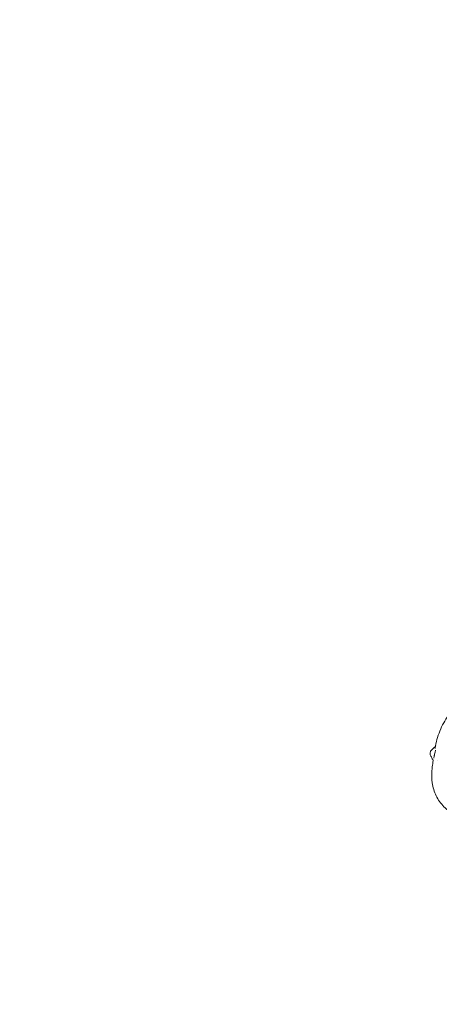
# Model space of a CAD drawing. Units: millimetres. Extents: x -2818 to 10119, y 3933 to 14915.
# Drawn here: x 2487 to 2803, y 7945 to 8686 of the extents above; entities that cross this region are included whole.
import ezdxf

# ---------------------------------------------------------------- set-up
doc = ezdxf.new("R2010")
doc.units = ezdxf.units.MM
doc.styles.get("Standard").update_dxf_attribs({"font": 'arial.ttf'})
doc.dimstyles.new('OLCU', dxfattribs={"dimtxt": 300, "dimasz": 225, "dimexe": 0.18, "dimexo": 0.0625, "dimgap": 80, "dimtad": 1, "dimdec": 0, "dimlfac": 0.1, "dimrnd": 5, "dimzin": 0, "dimdsep": 46, "dimtxsty": 'Standard', "dimcen": 0.09, "dimse1": 1, "dimse2": 1, "dimadec": 0, "dimazin": 0, "dimtfac": 1, "dimtdec": 0, "dimtofl": 0, "dimtmove": 0, "dimatfit": 3, "dimfxl": 1, "dimtolj": 1, "dimtzin": 0, "dimarcsym": 0})

# ---------------------------------------------------------------- blocks, each defined once
blk = doc.blocks.new('*D6')
at = {"color": 0, "lineweight": -2, "transparency": 16777216}
blk.add_line((-2505.03, 14113.76), (-2505.03, 4043.08), dxfattribs=at)
at = {"color": 0, "transparency": 16777216}
for points in [[(-2523.37, 14113.76), (-2486.7, 14113.76), (-2505.03, 14223.76)], [(-2523.37, 4043.08), (-2486.7, 4043.08), (-2505.03, 3933.08)]]:
    blk.add_solid(points, dxfattribs=at)
at = {"layer": 'Defpoints', "color": 0, "transparency": 16777216}
for p in [(-367.37, 14223.76), (-2505.03, 3933.08), (5798.25, 3933.08)]:
    blk.add_point(p, dxfattribs=at)
at = {"color": 0, "transparency": 16777216, "insert": (-2687.22, 9078.42), "char_height": 200, "attachment_point": 5, "rotation": 90}
blk.add_mtext('\\A1;1030', dxfattribs=at)
blk = doc.blocks.new('*D10')
at = {"color": 0, "lineweight": -2, "transparency": 16777216}
blk.add_line((-1768.08, 14602.12), (9970.92, 14602.12), dxfattribs=at)
at = {"color": 0, "transparency": 16777216}
for points in [[(-1768.08, 14620.46), (-1768.08, 14583.79), (-1878.08, 14602.12)], [(9970.92, 14620.46), (9970.92, 14583.79), (10080.92, 14602.12)]]:
    blk.add_solid(points, dxfattribs=at)
at = {"layer": 'Defpoints', "color": 0, "transparency": 16777216}
for p in [(10080.92, 14602.12), (-1878.08, 11641.09), (10080.92, 8519.15)]:
    blk.add_point(p, dxfattribs=at)
at = {"color": 0, "transparency": 16777216, "insert": (4101.42, 14784.24), "char_height": 200, "attachment_point": 5}
blk.add_mtext('\\A1;1195', dxfattribs=at)

msp = doc.modelspace()

# ---------------------------------------------------------------- linework, layer by layer
at = {"color": 0, "linetype": 'Continuous', "lineweight": 0}
for points, knots in [([(2799.99, 8138.17), (2800.34, 8140.36), (2800.81, 8142.53), (2802.02, 8146.82), (2802.75, 8148.94), (2804.45, 8153.09), (2805.42, 8155.12), (2807.58, 8159.07), (2808.77, 8161), (2811.32, 8164.67), (2812.66, 8166.42), (2814.08, 8168.09)], [0, 0, 0, 0, 6.65214, 6.65214, 13.368851, 13.368851, 20.121941, 20.121941, 26.957988, 26.957988, 33.658601, 33.658601, 33.658601, 33.658601]), ([(2796.26, 8133.95), (2796.26, 8133.99), (2796.25, 8134.03), (2796.24, 8134.19), (2796.24, 8134.31), (2796.26, 8134.78), (2796.34, 8135.13), (2796.6, 8135.72), (2796.74, 8135.96), (2797.01, 8136.32), (2797.1, 8136.42), (2797.25, 8136.58), (2797.29, 8136.62), (2797.36, 8136.69), (2797.37, 8136.7), (2797.38, 8136.71), (2797.39, 8136.72), (2797.4, 8136.73), (2797.4, 8136.73), (2797.41, 8136.73), (2797.41, 8136.74), (2797.41, 8136.74), (2797.42, 8136.74), (2797.42, 8136.75), (2797.42, 8136.75), (2797.42, 8136.75)], [0, 0, 0, 0, 0.426697, 0.426697, 1.706649, 1.706649, 5.551098, 5.551098, 8.22406, 8.22406, 9.400885, 9.400885, 9.825795, 9.825795, 9.888885, 9.888885, 9.922369, 9.922369, 9.941046, 9.941046, 9.952121, 9.952121, 9.958752, 9.958752, 9.96614, 9.96614, 9.96614, 9.96614]), ([(2799.68, 8133.64), (2799.81, 8134.17), (2799.94, 8134.7), (2800.13, 8135.48), (2800.19, 8135.75), (2800.28, 8136.14), (2800.31, 8136.27), (2800.37, 8136.52), (2800.39, 8136.63), (2800.41, 8136.71)], [0, 0, 0, 0, 1.639985, 1.639985, 2.504914, 2.504914, 2.972475, 2.972475, 3.47481, 3.47481, 3.47481, 3.47481]), ([(2799.96, 8137.97), (2799.96, 8137.97), (2799.96, 8137.97), (2799.96, 8137.98), (2799.96, 8138), (2799.97, 8138.03), (2799.97, 8138.04), (2799.98, 8138.07), (2799.98, 8138.08), (2799.98, 8138.1), (2799.98, 8138.11), (2799.99, 8138.13), (2799.99, 8138.15), (2799.99, 8138.16)], [3.1084364, 3.1084364, 3.1084364, 3.1084364, 3.2296155, 3.2296155, 3.5112633, 3.5112633, 3.6574309, 3.6574309, 3.7351543, 3.7351543, 3.7785885, 3.7785885, 3.8259401, 3.8259401, 3.8259401, 3.8259401]), ([(2796.26, 8133.94), (2796.26, 8133.94), (2796.26, 8133.94), (2796.26, 8133.94), (2796.26, 8133.94), (2796.26, 8133.95), (2796.26, 8133.95), (2796.26, 8133.95), (2796.26, 8133.95), (2796.26, 8133.95), (2796.26, 8133.95), (2796.26, 8133.95)], [0, 0, 0, 0, 0.00811835, 0.00811835, 0.02030487, 0.02030487, 0.03487096, 0.03487096, 0.04205328, 0.04205328, 0.04939319, 0.04939319, 0.04939319, 0.04939319]), ([(2797.2, 8131.48), (2797.2, 8131.48), (2797.2, 8131.48), (2797.2, 8131.49), (2797.2, 8131.49), (2797.2, 8131.49), (2797.2, 8131.49), (2797.2, 8131.5), (2797.19, 8131.5), (2797.18, 8131.52), (2797.18, 8131.54), (2797.15, 8131.58), (2797.14, 8131.61), (2797.07, 8131.72), (2797.03, 8131.8), (2796.87, 8132.1), (2796.77, 8132.31), (2796.47, 8133.02), (2796.34, 8133.37), (2796.27, 8133.93), (2796.27, 8133.93), (2796.26, 8133.93)], [0, 0, 0, 0, 0.002518, 0.002518, 0.005525, 0.005525, 0.01455, 0.01455, 0.041664, 0.041664, 0.11765, 0.11765, 0.330121, 0.330121, 0.967117, 0.967117, 2.87783, 2.87783, 7.621816, 7.621816, 7.633997, 7.633997, 7.633997, 7.633997]), ([(2797.55, 8115.39), (2797.55, 8115.4), (2797.55, 8115.4), (2797.55, 8115.41), (2797.55, 8115.42), (2797.54, 8115.45), (2797.54, 8115.47), (2797.54, 8115.56), (2797.53, 8115.63), (2797.52, 8115.91), (2797.51, 8116.13), (2797.49, 8116.97), (2797.48, 8117.61), (2797.51, 8120.14), (2797.66, 8122.07), (2798.09, 8125.64), (2798.34, 8127.29), (2798.66, 8128.94)], [0, 0, 0, 0, 0.008875, 0.008875, 0.035503, 0.035503, 0.11537, 0.11537, 0.354956, 0.354956, 1.073733, 1.073733, 3.230499, 3.230499, 9.6145, 9.6145, 15.011984, 15.011984, 15.011984, 15.011984]), ([(2798.66, 8128.94), (2798.66, 8128.97), (2798.67, 8129), (2798.68, 8129.05), (2798.68, 8129.08), (2798.69, 8129.11), (2798.69, 8129.12), (2798.69, 8129.13), (2798.69, 8129.14), (2798.69, 8129.14), (2798.69, 8129.15), (2798.69, 8129.15), (2798.69, 8129.16), (2798.69, 8129.16), (2798.69, 8129.16), (2798.69, 8129.16)], [0, 0, 0, 0, 0.0941346, 0.0941346, 0.1660029, 0.1660029, 0.1984845, 0.1984845, 0.212177, 0.212177, 0.233272, 0.233272, 0.2529461, 0.2529461, 0.2673787, 0.2673787, 0.2673787, 0.2673787]), ([(2798.69, 8129.15), (2798.69, 8129.17), (2798.69, 8129.17), (2798.69, 8129.17), (2798.69, 8129.17), (2798.69, 8129.17)], [0.0462988, 0.0462988, 0.0462988, 0.0462988, 0.2432414, 0.2432414, 0.2658745, 0.2658745, 0.2658745, 0.2658745]), ([(2798.99, 8130.6), (2798.99, 8130.6), (2798.99, 8130.6), (2798.99, 8130.6), (2798.99, 8130.6), (2798.99, 8130.61), (2798.99, 8130.61), (2798.99, 8130.62), (2798.99, 8130.63), (2799, 8130.65), (2799, 8130.67), (2799.01, 8130.72), (2799.02, 8130.75), (2799.04, 8130.85), (2799.06, 8130.91), (2799.07, 8130.98)], [0.066857, 0.066857, 0.066857, 0.066857, 0.0786149, 0.0786149, 0.0955267, 0.0955267, 0.1177042, 0.1177042, 0.1528641, 0.1528641, 0.2126855, 0.2126855, 0.3256849, 0.3256849, 0.5323778, 0.5323778, 0.5323778, 0.5323778]), ([(2799.07, 8130.99), (2799.17, 8131.43), (2799.26, 8131.87), (2799.42, 8132.53), (2799.47, 8132.75), (2799.55, 8133.09), (2799.57, 8133.2), (2799.61, 8133.37), (2799.63, 8133.42), (2799.66, 8133.54), (2799.67, 8133.59), (2799.68, 8133.65)], [0, 0, 0, 0, 1.429412, 1.429412, 2.145032, 2.145032, 2.503314, 2.503314, 2.682791, 2.682791, 2.863113, 2.863113, 2.863113, 2.863113]), ([(2820.38, 8085.73), (2818.74, 8086.3), (2817.14, 8086.97), (2813.91, 8088.59), (2812.29, 8089.56), (2809.33, 8091.7), (2807.96, 8092.85), (2805.51, 8095.31), (2804.4, 8096.62), (2802.45, 8099.37), (2801.59, 8100.81), (2800.13, 8103.81), (2799.52, 8105.37), (2798.53, 8108.59), (2798.16, 8110.26), (2797.73, 8113.07), (2797.62, 8114.21), (2797.55, 8115.35)], [4.607826, 4.607826, 4.607826, 4.607826, 10.921093, 10.921093, 17.826494, 17.826494, 24.366181, 24.366181, 30.622643, 30.622643, 36.687785, 36.687785, 42.653556, 42.653556, 48.61057, 48.61057, 52.5221, 52.5221, 52.5221, 52.5221])]:
    msp.add_open_spline(points, degree=3, knots=knots, dxfattribs=at)
for points in [[(2797.42, 8136.75), (2798.35, 8137.65), (2799.27, 8138.56), (2800.22, 8139.49)], [(2799.99, 8138.17), (2799.99, 8138.17), (2799.99, 8138.16), (2799.99, 8138.16)], [(2801.07, 8140.33), (2801.07, 8140.33), (2801.07, 8140.33), (2801.07, 8140.33)], [(2796.26, 8133.95), (2796.26, 8133.95), (2796.26, 8133.95), (2796.26, 8133.95)], [(2796.26, 8133.94), (2796.26, 8133.94), (2796.26, 8133.93), (2796.26, 8133.93)], [(2797.2, 8131.48), (2797.2, 8131.48), (2797.2, 8131.48), (2797.2, 8131.48)], [(2798.63, 8128.81), (2798.17, 8129.72), (2797.7, 8130.59), (2797.2, 8131.48)], [(2798.66, 8128.94), (2798.66, 8128.94), (2798.66, 8128.94), (2798.66, 8128.94)], [(2801.51, 8128.6), (2801.51, 8128.6), (2801.51, 8128.6), (2801.51, 8128.6)], [(2797.55, 8115.39), (2797.55, 8115.39), (2797.55, 8115.39), (2797.55, 8115.39)], [(2797.55, 8115.35), (2797.55, 8115.36), (2797.55, 8115.38), (2797.55, 8115.39)], [(2797.55, 8115.35), (2797.55, 8115.35), (2797.55, 8115.35), (2797.55, 8115.35)]]:
    msp.add_open_spline(points, degree=3, dxfattribs=at)

# ---------------------------------------------------------------- dimensions: what is measured, and where the dimension line sits
dim = msp.add_linear_dim(base=(10080.92, 14602.12), p1=(-1878.08, 11641.09), p2=(10080.92, 8519.15), dimstyle='OLCU', override={"dimtxt": 200, "dimasz": 110})
dim.commit()
dim.dimension.update_dxf_attribs({"geometry": '*D10', "text_midpoint": (4101.42, 14784.24)})
dim = msp.add_linear_dim(base=(-2505.03, 3933.08), p1=(-367.37, 14223.76), p2=(5798.25, 3933.08), angle=90, dimstyle='OLCU', override={"dimtxt": 200, "dimasz": 110})
dim.commit()
dim.dimension.update_dxf_attribs({"geometry": '*D6', "text_midpoint": (-2687.22, 9078.42)})

doc.saveas('drawing.dxf')
